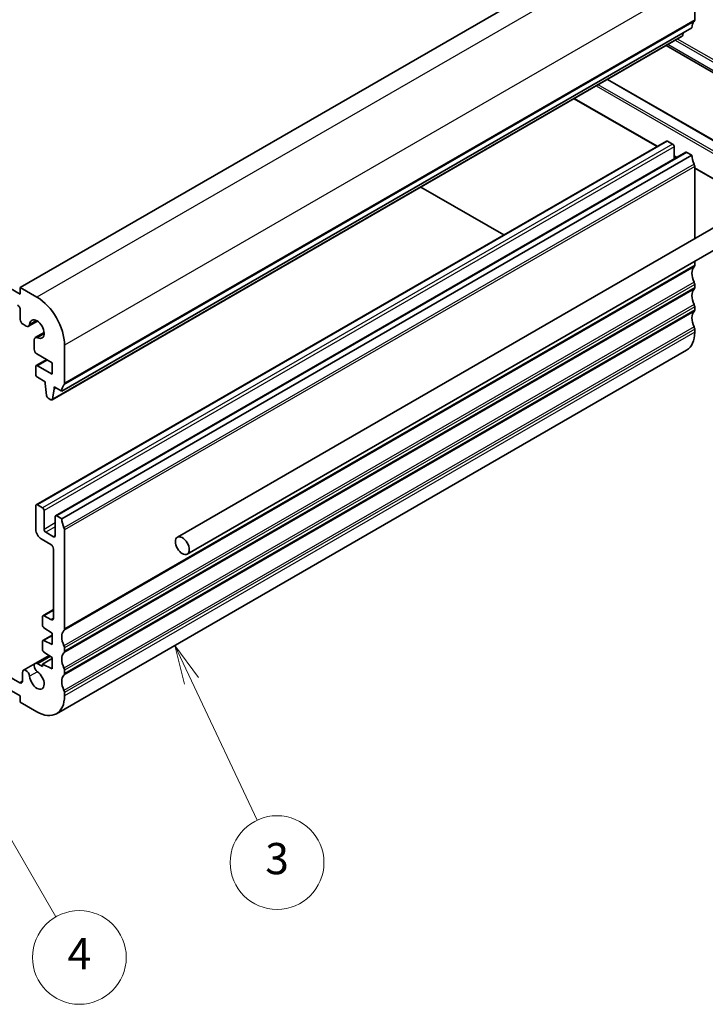
# Model space of a CAD drawing. Units: millimetres. Extents: x 29 to 3392, y 16 to 578.
# Drawn here: x 587 to 675, y 224 to 350 of the extents above; entities that cross this region are included whole.
import ezdxf

# ---------------------------------------------------------------- set-up
doc = ezdxf.new("R2010")
doc.units = ezdxf.units.MM
doc.header["$LTSCALE"] = 2
doc.layers.add('Symbol (TK)', color=100, linetype='Continuous', lineweight=18, true_color=0x00ff3f)
doc.layers.add('Visible (ISO)', color=7, linetype='Continuous', lineweight=35)
doc.layers.add('Visible Narrow (ISO)', color=7, linetype='Continuous', lineweight=25)
doc.styles.add('Note Text (TK2)', font='MS PGothic.ttf')

# ---------------------------------------------------------------- blocks, each defined once
blk = doc.blocks.new('バルーン3')
at = {"layer": 'Symbol (TK)', "color": 100, "true_color": 0x00ff40}
for p, q in [((304.575, 132.691), (303.51, 134.953)), ((305.028, 132.904), (303.51, 134.953)), ((303.51, 134.953), (304.123, 132.478)), ((304.575, 132.691), (308.78, 123.759))]:
    blk.add_line(p, q, dxfattribs=at)
at = {"layer": 'Symbol (TK)'}
blk.add_circle((310.053, 121.055), 3, dxfattribs=at)
at = {"layer": 'Symbol (TK)', "color": 7, "insert": (310.053, 121.049), "char_height": 2, "attachment_point": 5, "style": 'Note Text (TK2)'}
blk.add_mtext('3', dxfattribs=at)
blk = doc.blocks.new('バルーン4')
at = {"layer": 'Symbol (TK)', "color": 100, "true_color": 0x00ff40}
for p, q in [((291.141, 125.832), (289.891, 127.997)), ((291.574, 126.082), (289.891, 127.997)), ((289.891, 127.997), (290.708, 125.582)), ((291.141, 125.832), (295.906, 117.58))]:
    blk.add_line(p, q, dxfattribs=at)
at = {"layer": 'Symbol (TK)'}
blk.add_circle((297.406, 114.982), 3, dxfattribs=at)
at = {"layer": 'Symbol (TK)', "color": 7, "insert": (297.406, 114.964), "char_height": 2, "attachment_point": 5, "style": 'Note Text (TK2)'}
blk.add_mtext('4', dxfattribs=at)

msp = doc.modelspace()

# ---------------------------------------------------------------- linework, layer by layer
at = {"layer": 'Visible (ISO)'}
for p, q in [((667.871, 362.2507), (587.2608, 315.7104)), ((673.5278, 350.0032), (673.5278, 354.9022)), ((587.2608, 314.8939), (524.3283, 351.228)), ((673.1743, 348.9826), (592.5641, 302.4423)), ((671.9995, 347.9912), (672.0479, 348.3323)), ((671.9398, 347.8891), (591.3296, 301.3488)), ((683.0859, 339.0566), (669.8637, 346.6905)), ((662.3903, 342.3757), (681.2744, 331.473)), ((658.1012, 339.8994), (668.7145, 333.7718)), ((669.913, 334.4638), (589.3028, 287.9235)), ((670.6994, 334.0815), (670.063, 334.449)), ((672.3879, 333.035), (591.7777, 286.4946)), ((670.9115, 332.1826), (670.9115, 333.7141)), ((673.1743, 332.6527), (672.5379, 333.0201)), ((673.1743, 332.6527), (592.5641, 286.1124)), ((670.9115, 332.5034), (671.1893, 332.343)), ((689.3784, 331.1224), (607.354, 283.7656)), ((673.5278, 321.9711), (673.5278, 331.2238)), ((673.5278, 330.9929), (678.3096, 328.2321)), ((690.6284, 328.9573), (608.604, 281.6005)), ((649.1155, 322.4564), (638.5022, 328.584)), ((673.5278, 318.5681), (673.5278, 319.0843)), ((587.2608, 315.7104), (587.2608, 314.8939)), ((589.3821, 314.4856), (587.2608, 315.7104)), ((673.5278, 315.7104), (673.5278, 316.1186)), ((587.2608, 312.8526), (587.2608, 311.6262)), ((673.5278, 312.8526), (673.5278, 313.2609)), ((589.4679, 311.4227), (588.3216, 310.7609)), ((587.6143, 311.0138), (587.9966, 310.7931)), ((673.5278, 309.9949), (673.5278, 310.4031)), ((589.0271, 309.0083), (589.0271, 307.832)), ((590.308, 309.9676), (589.1617, 309.3058)), ((672.4923, 307.706), (591.8821, 261.1657)), ((592.9176, 303.4629), (592.9176, 308.3619)), ((590.6377, 306.4939), (589.3028, 305.7231)), ((589.3806, 307.2197), (591.3267, 306.0961)), ((589.2407, 305.5858), (589.2407, 304.606)), ((591.3267, 304.6264), (589.4528, 305.7083)), ((591.3267, 306.0961), (591.3267, 304.6264)), ((589.4528, 304.2386), (590.4448, 303.6659)), ((590.4448, 303.6659), (590.4448, 303.4209)), ((590.4448, 303.4209), (590.628, 301.8911)), ((591.3893, 301.4509), (591.5762, 302.7677)), ((591.5762, 303.0127), (592.5641, 302.4423)), ((591.5762, 302.7677), (591.5762, 303.0127)), ((591.7883, 302.8902), (591.5762, 302.7677)), ((590.8378, 301.561), (591.1796, 301.3637)), ((589.2407, 287.7862), (589.2407, 284.7651)), ((590.0892, 287.5412), (589.4528, 287.9087)), ((590.3014, 284.7651), (590.3014, 287.1738)), ((591.7156, 286.3573), (591.7156, 283.9486)), ((592.5641, 286.1124), (591.9277, 286.4798)), ((591.5034, 283.8262), (590.5135, 284.3977)), ((592.9176, 272.0278), (592.9176, 284.6835)), ((589.9478, 283.5404), (591.1499, 282.8464)), ((591.5034, 282.234), (591.5034, 273.4158)), ((590.0892, 273.5791), (590.0892, 272.5194)), ((591.5034, 274.4971), (590.1514, 273.7165)), ((591.1499, 273.2117), (590.3014, 273.7016)), ((591.3267, 271.209), (590.1514, 270.5304)), ((590.2866, 272.1611), (591.3267, 271.4767)), ((591.3267, 271.4767), (591.3267, 270.007)), ((587.1834, 265.1322), (578.9755, 269.8711)), ((590.0892, 270.3931), (590.0892, 269.4167)), ((591.3267, 270.007), (590.2866, 270.5235)), ((590.9428, 268.6266), (589.1617, 267.5982)), ((590.2866, 269.0585), (591.3267, 268.374)), ((592.9176, 269.1701), (592.9176, 269.5783)), ((589.1617, 267.5982), (587.6716, 266.7379)), ((590.0892, 267.2182), (589.4867, 267.566)), ((591.3267, 268.2332), (590.0892, 267.5188)), ((590.0892, 267.5188), (590.0892, 267.2182)), ((591.3267, 266.9043), (590.0892, 267.5188)), ((591.3267, 268.374), (591.3267, 266.9043)), ((587.537, 266.4404), (587.537, 265.3364)), ((592.9176, 266.3123), (592.9176, 266.7206)), ((585.0237, 264.7462), (587.2608, 263.4546)), ((587.2608, 263.4546), (587.2608, 262.6381)), ((592.9176, 263.4546), (592.9176, 263.8628)), ((587.2608, 262.6381), (589.3821, 261.4133))]:
    msp.add_line(p, q, dxfattribs=at)
for centre, major_axis, start_param, end_param in [((674.5885, 348.1661), (-1, 1.7321), 0.14189705, 0.78539816), ((673.1743, 350.2073), (0.25, -0.433), 0.14189705, 0.78539816), ((671.7898, 348.149), (0.15, -0.2598), 0, 0.63511418), ((670.063, 334.204), (-0.15, 0.2598), 5.49778714, 6.28318531), ((670.6994, 333.8366), (-0.15, 0.2598), 3.92699082, 5.49778714), ((672.5379, 332.7751), (-0.15, 0.2598), 5.49778714, 6.28318531), ((674.5885, 331.8362), (-1, 1.7321), 0.78539816, 1.42889927), ((673.1743, 331.4279), (-0.25, 0.433), 3.92699082, 4.57049193), ((674.5885, 316.731), (-1, 1.7321), 0.14189705, 1.42889927), ((673.1743, 318.7722), (0.25, -0.433), 0.14189705, 0.78539816), ((673.1743, 316.3227), (-0.25, 0.433), 3.92699082, 4.57049193), ((674.5885, 313.8732), (-1, 1.7321), 0.14189705, 1.42889927), ((673.1743, 315.9145), (0.25, -0.433), 0.14189705, 0.78539816), ((589.3821, 310.4031), (-2.5, 4.3301), 3.92699082, 5.49778714), ((586.9072, 313.0567), (0.25, -0.433), 0.78539816, 2.35619449), ((674.5885, 311.0155), (-1, 1.7321), 0.14189705, 1.42889927), ((673.1743, 313.465), (-0.25, 0.433), 3.92699082, 4.57049193), ((673.1743, 313.0567), (0.25, -0.433), 0.14189705, 0.78539816), ((587.6143, 311.422), (0.25, -0.433), 3.92699082, 5.49778714), ((589.3821, 310.4031), (-0.6575, 1.1388), 2.43153441, 6.99324355), ((587.9966, 311.3238), (0.325, -0.5629), 5.49778714, 6.99324355), ((673.1743, 310.6073), (-0.25, 0.433), 3.92699082, 4.57049193), ((589.4867, 308.7429), (-0.325, 0.5629), 5.57312707, 7.06858347), ((669.9923, 312.0361), (2.5, -4.3301), 0, 0.78539816), ((589.3806, 307.6279), (0.25, -0.433), 3.92699082, 5.49778714), ((589.4528, 305.4633), (-0.15, 0.2598), 5.49778714, 7.06858347), ((589.4528, 304.4835), (0.15, -0.2598), 3.92699082, 5.49778714), ((593.9783, 301.6258), (-1, 1.7321), 0.14189705, 0.78539816), ((592.5641, 303.667), (0.25, -0.433), 0.14189705, 0.78539816), ((590.8378, 301.8059), (0.15, -0.2598), 4.07448614, 5.49778714), ((591.1796, 301.6086), (0.15, -0.2598), 5.49778714, 6.91829949), ((589.4528, 287.6637), (-0.15, 0.2598), 5.49778714, 7.06858347), ((590.0892, 287.2963), (-0.15, 0.2598), 3.92699082, 5.49778714), ((591.9277, 286.2348), (-0.15, 0.2598), 5.49778714, 7.06858347), ((593.9783, 285.2959), (-1, 1.7321), 0.78539816, 1.42889927), ((592.5641, 284.8876), (-0.25, 0.433), 3.92699082, 4.57049193), ((589.9478, 284.3569), (0.5, -0.866), 3.92699082, 5.49778714), ((590.5135, 284.6427), (-0.15, 0.2598), 0.78539816, 2.35619449), ((591.5034, 284.0711), (0.15, -0.2598), 5.49778714, 7.06858347), ((591.1499, 282.4381), (0.25, -0.433), 0.78539816, 2.35619449), ((590.3014, 273.4567), (-0.15, 0.2598), 5.49778714, 7.06858347), ((590.3014, 272.397), (0.15, -0.2598), 3.92699082, 5.42797397), ((591.1499, 273.62), (0.25, -0.433), 5.49778714, 7.06858347), ((593.9783, 270.1907), (-1, 1.7321), 0.14189705, 1.42889927), ((592.5641, 272.2319), (0.25, -0.433), 0.14189705, 0.78539816), ((590.3014, 270.2706), (-0.15, 0.2598), 5.56760031, 7.06858347), ((592.5641, 269.7824), (-0.25, 0.433), 3.92699082, 4.57049193), ((590.3014, 269.2943), (0.15, -0.2598), 3.92699082, 5.42797397), ((593.9783, 267.3329), (-1, 1.7321), 0.14189705, 1.42889927), ((592.5641, 269.3742), (0.25, -0.433), 0.14189705, 0.78539816), ((589.4867, 267.0353), (-0.325, 0.5629), 5.49778714, 8.56403987), ((587.9966, 266.175), (-0.325, 0.5629), 4.00233074, 7.06858347), ((589.3821, 265.4958), (0.6575, -1.1388), 4.00233074, 8.56403987), ((593.9783, 264.4752), (-1, 1.7321), 0.14189705, 1.42889927), ((592.5641, 266.9247), (-0.25, 0.433), 3.92699082, 4.57049193), ((592.5641, 266.5164), (0.25, -0.433), 0.14189705, 0.78539816), ((587.1834, 265.5405), (0.25, -0.433), 5.49778714, 7.06858347), ((589.3821, 265.4958), (2.5, -4.3301), 5.49778714, 7.06858347), ((592.5641, 264.067), (-0.25, 0.433), 3.92699082, 4.57049193)]:
    msp.add_ellipse(centre, major_axis=major_axis, ratio=0.57735027, start_param=start_param, end_param=end_param, dxfattribs=at)
msp.add_ellipse((607.979, 282.6831), major_axis=(0.625, -1.0825), ratio=0.57735027, dxfattribs=at)
at = {"layer": 'Visible Narrow (ISO)'}
for p, q in [((669.9923, 361.0259), (589.3821, 314.4856)), ((673.5278, 354.9022), (592.9176, 308.3619)), ((673.4571, 349.7991), (592.8469, 303.2588)), ((673.5278, 350.0032), (592.9176, 303.4629)), ((671.9995, 347.9912), (591.3893, 301.4509)), ((683.0859, 339.3272), (670.098, 346.8258)), ((671.0485, 347.3746), (683.0859, 340.4248)), ((683.0859, 340.7456), (671.3264, 347.535)), ((680.9532, 330.2844), (661.2003, 341.6887)), ((662.3317, 342.3419), (681.2514, 331.4186)), ((660.9175, 341.5254), (680.8118, 330.0394)), ((668.773, 333.8057), (658.1598, 339.9333)), ((670.063, 334.449), (589.4528, 287.9087)), ((670.6994, 334.0815), (590.0892, 287.5412)), ((670.9115, 333.7141), (590.3014, 287.1738)), ((672.5379, 333.0201), (591.9277, 286.4798)), ((673.4571, 331.5096), (592.8469, 284.9693)), ((671.2479, 332.3768), (670.9115, 332.571)), ((673.5278, 331.2238), (592.9176, 284.6835)), ((678.2682, 328.3237), (673.5278, 331.0605)), ((673.4571, 318.364), (592.8469, 271.8237)), ((673.5278, 318.5681), (592.9176, 272.0278)), ((673.4571, 316.4044), (592.8469, 269.8641)), ((673.4571, 315.5062), (592.8469, 268.9659)), ((673.5278, 316.1186), (592.9176, 269.5783)), ((673.5278, 315.7104), (592.9176, 269.1701)), ((673.4571, 313.5466), (592.8469, 267.0063)), ((673.4571, 312.6485), (592.8469, 266.1082)), ((673.5278, 313.2609), (592.9176, 266.7206)), ((673.5278, 312.8526), (592.9176, 266.3123)), ((589.3121, 311.5142), (588.4549, 311.0193)), ((673.4571, 310.6889), (592.8469, 264.1486)), ((673.5278, 310.4031), (592.9176, 263.8628)), ((590.3093, 309.787), (589.4521, 309.2921)), ((673.5278, 309.9949), (592.9176, 263.4546)), ((590.7256, 306.4431), (589.4528, 305.7083)), ((591.7156, 285.5816), (590.3014, 284.7651)), ((591.7156, 285.0917), (590.5135, 284.3977)), ((591.7156, 283.9486), (591.5034, 283.8262)), ((591.5034, 274.3956), (590.3014, 273.7016)), ((591.5034, 273.4158), (591.1499, 273.2117)), ((591.3267, 271.124), (590.2866, 270.5235)), ((591.1208, 268.5095), (589.4867, 267.566)), ((589.4521, 266.5261), (588.4549, 265.9503)), ((587.537, 265.3364), (587.1834, 265.1322))]:
    msp.add_line(p, q, dxfattribs=at)

# ---------------------------------------------------------------- block references
at = {"layer": 'Symbol (TK)', "xscale": 2, "yscale": 2, "zscale": 2}
for name in ['バルーン3', 'バルーン4']:
    msp.add_blockref(name, (0, 0), dxfattribs=at)

doc.saveas('drawing.dxf')
